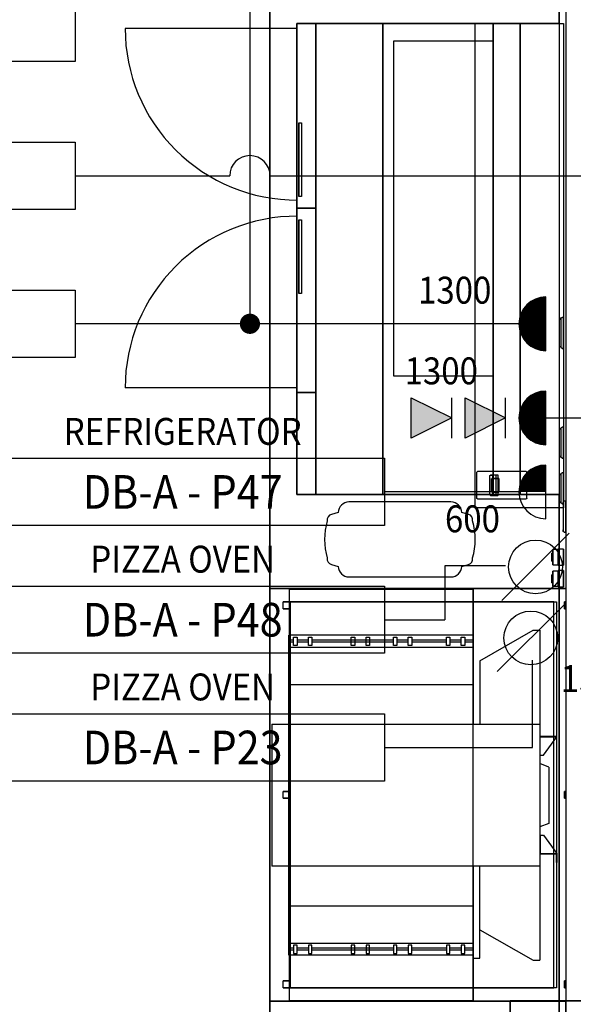
# Model space of a CAD drawing. Extents: x -12918 to 94749, y -46877 to 36667.
# Drawn here: x 12494 to 14552, y 12645 to 16305 of the extents above; entities that cross this region are included whole.
import ezdxf
from ezdxf.enums import TextEntityAlignment as Align

# ---------------------------------------------------------------- set-up
doc = ezdxf.new("R2010")
doc.units = 0
for name, color, linetype in [('COM-OUTLET', 6, 'CONTINUOUS'), ('POW-CIRC', 6, 'CONTINUOUS'), ('POW-OUTLET', 6, 'CONTINUOUS'), ('SYM-035', 2, 'CONTINUOUS'), ('SYM-050', 6, 'CONTINUOUS'), ('SYM-ATT', 2, 'CONTINUOUS'), ('SYM-FILL', 133, 'CONTINUOUS'), ('SYM-TEXT', 7, 'CONTINUOUS'), ('X-2791-F$0$X-ARC-FURN', 11, 'CONTINUOUS'), ('X-XREF', 7, 'CONTINUOUS')]:
    doc.layers.add(name, color=color, linetype=linetype)
doc.styles.add('EDG', font='edg.shx', dxfattribs={"width": 0.9})

# ---------------------------------------------------------------- blocks, each defined once
blk = doc.blocks.new('X-2791-F')
at = {"layer": 'X-2791-F$0$X-ARC-FURN'}
for p, q in [((14524.2, 17426), (14524.2, 12658.3)), ((13424.2, 14191), (13424.2, 16791)), ((13424.2, 16791), (13424.2, 14191)), ((14499.2, 16291), (14499.2, 16791)), ((14499.2, 16791), (14499.2, 14191)), ((14524.2, 16791), (14524.2, 14191)), ((14524.2, 16791), (14524.2, 14191)), ((13595, 16291), (13524.2, 16291)), ((13524.2, 16291), (13524.2, 15605)), ((13524.2, 16291), (14354.2, 16291)), ((13524.2, 14541), (13524.2, 16291)), ((14354.2, 16291), (13595, 16291)), ((13595, 16291), (13595, 14541)), ((13595, 15605), (13595, 16291)), ((14354.2, 16291), (13844.2, 16291)), ((13844.2, 16291), (13844.2, 14541)), ((13844.2, 14541), (13844.2, 16291)), ((13844.2, 16291), (14354.2, 16291)), ((13844.2, 16291), (14254.2, 16291)), ((13844.2, 16291), (13844.2, 14541)), ((14187.2, 14491), (14187.2, 16291)), ((14187.2, 16291), (14516.2, 16291)), ((14254.2, 14541), (14254.2, 16291)), ((14499.2, 16291), (14254.2, 16291)), ((14254.2, 14541), (14254.2, 16291)), ((14254.2, 16291), (14354.2, 16291)), ((14254.2, 16291), (14354.2, 16291)), ((14254.2, 16291), (14254.2, 14541)), ((14354.2, 14541), (14354.2, 16291)), ((14354.2, 16291), (14499.2, 16291)), ((14354.2, 14541), (14354.2, 16291)), ((14354.2, 14541), (14354.2, 16291)), ((14354.2, 16291), (14354.2, 14541)), ((14354.2, 16291), (14354.2, 14541)), ((14499.2, 16291), (14499.2, 14541)), ((14516.2, 16291), (14516.2, 14491)), ((13524.2, 16273), (12886.2, 16273)), ((13884.2, 16226), (13884.2, 14981)), ((14254.2, 16226), (13884.2, 16226)), ((14254.2, 14981), (14254.2, 16226)), ((13532.2, 15922), (13542.2, 15922)), ((13532.2, 15922), (13532.2, 15648)), ((13532.2, 15648), (13532.2, 15922)), ((13542.2, 15922), (13542.2, 15648)), ((13542.2, 15648), (13532.2, 15648)), ((13524.2, 15605), (13595, 15605)), ((13524.2, 15605), (13524.2, 14919)), ((13595, 15605), (13524.2, 15605)), ((13595, 14919), (13595, 15605)), ((13532.2, 15562), (13542.2, 15562)), ((13532.2, 15562), (13532.2, 15288)), ((13532.2, 15288), (13532.2, 15562)), ((13542.2, 15562), (13542.2, 15288)), ((13542.2, 15288), (13532.2, 15288)), ((14506.2, 15194.5), (14508, 15197.8)), ((14506.2, 15193.8), (14506.2, 15194.5)), ((14506.2, 15194.5), (14506.2, 15192.4)), ((14506.2, 15190.1), (14506.2, 15193.8)), ((14506.2, 15192.4), (14506.2, 15190.1)), ((14506.2, 15190.1), (14506.2, 15092)), ((14508, 15197.8), (14510.2, 15198.5)), ((14516.2, 15198.5), (14510.2, 15198.5)), ((14516.2, 15190.1), (14516.2, 15198.5)), ((14516.2, 15198.5), (14516.2, 15190.1)), ((14516.2, 15092), (14516.2, 15190.1)), ((14516.2, 15190.1), (14516.2, 15092)), ((14506.2, 15089.6), (14506.2, 15092)), ((14506.2, 15092), (14506.2, 15088.3)), ((14506.2, 15087.6), (14506.2, 15089.6)), ((14506.2, 15088.3), (14506.2, 15087.6)), ((14506.8, 15085.4), (14506.2, 15087.6)), ((14510.2, 15083.6), (14506.8, 15085.4)), ((14510.2, 15083.6), (14516.2, 15083.6)), ((14516.2, 15083.6), (14516.2, 15092)), ((14516.2, 15092), (14516.2, 15083.6)), ((13884.2, 14981), (14254.2, 14981)), ((13524.2, 14937), (12886.2, 14937)), ((13524.2, 14919), (13595, 14919)), ((13595, 14919), (13524.2, 14919)), ((13524.2, 14919), (13524.2, 14541)), ((13595, 14541), (13595, 14919)), ((14506.2, 14786.7), (14508, 14790.1)), ((14508, 14790.1), (14510.2, 14790.7)), ((14516.2, 14790.7), (14510.2, 14790.7)), ((14516.2, 14782.3), (14516.2, 14790.7)), ((14516.2, 14790.7), (14516.2, 14782.3)), ((14506.2, 14786), (14506.2, 14786.7)), ((14506.2, 14786.7), (14506.2, 14784.7)), ((14506.2, 14782.3), (14506.2, 14786)), ((14506.2, 14784.7), (14506.2, 14782.3)), ((14506.2, 14782.3), (14506.2, 14684.2)), ((14516.2, 14684.2), (14516.2, 14782.3)), ((14516.2, 14782.3), (14516.2, 14684.2)), ((14506.2, 14681.8), (14506.2, 14684.2)), ((14506.2, 14684.2), (14506.2, 14680.5)), ((14506.2, 14679.8), (14506.2, 14681.8)), ((14506.2, 14680.5), (14506.2, 14679.8)), ((14506.8, 14677.6), (14506.2, 14679.8)), ((14510.2, 14675.8), (14506.8, 14677.6)), ((14516.2, 14675.8), (14516.2, 14684.2)), ((14516.2, 14684.2), (14516.2, 14675.8)), ((14510.2, 14675.8), (14516.2, 14675.8)), ((14193.5, 14622.5), (14193.6, 14623.2)), ((14193.5, 14527.1), (14193.5, 14622.5)), ((14193.6, 14623.2), (14193.9, 14623.8)), ((14193.9, 14623.8), (14194.2, 14624.4)), ((14194.2, 14624.4), (14194.7, 14624.9)), ((14194.7, 14624.9), (14195.3, 14625.2)), ((14195.3, 14625.2), (14195.9, 14625.5)), ((14195.9, 14625.5), (14196.6, 14625.5)), ((14202.4, 14625.5), (14196.6, 14625.5)), ((14376.4, 14625.5), (14196.6, 14625.5)), ((14220.2, 14625.5), (14204.7, 14625.5)), ((14222.2, 14625.5), (14220.2, 14625.5)), ((14228.6, 14625.5), (14222.2, 14625.5)), ((14235.8, 14625.5), (14228.6, 14625.5)), ((14242.2, 14539.3), (14242.2, 14610.3)), ((14265.7, 14612.3), (14244, 14612.3)), ((14244, 14612.3), (14249.5, 14612.3)), ((14251.3, 14610.3), (14251.3, 14539.3)), ((14263.8, 14610.3), (14263.8, 14539.3)), ((14271.3, 14612.3), (14265.7, 14612.3)), ((14273.2, 14539.3), (14273.2, 14610.3)), ((14377, 14625.5), (14379.6, 14624.1)), ((14379.4, 14527.1), (14379.4, 14622.5)), ((14379.6, 14624.1), (14380, 14622.5)), ((14380, 14527.1), (14380, 14622.5)), ((14506.2, 14616.7), (14508, 14620.1)), ((14506.2, 14616), (14506.2, 14616.7)), ((14506.2, 14616.7), (14506.2, 14614.7)), ((14506.2, 14612.3), (14506.2, 14616)), ((14506.2, 14614.7), (14506.2, 14612.3)), ((14506.2, 14612.3), (14506.2, 14514.2)), ((14508, 14620.1), (14510.2, 14620.7)), ((14516.2, 14620.7), (14510.2, 14620.7)), ((14516.2, 14612.3), (14516.2, 14620.7)), ((14516.2, 14620.7), (14516.2, 14612.3)), ((14516.2, 14514.2), (14516.2, 14612.3)), ((14516.2, 14612.3), (14516.2, 14514.2)), ((14247.2, 14600.5), (14247.2, 14549.1)), ((14248.1, 14600.5), (14248.1, 14549.1)), ((14250, 14600.5), (14249.1, 14600.5)), ((14249.1, 14600.5), (14275.3, 14600.5)), ((14249.1, 14600.5), (14249.1, 14549.1)), ((14275.5, 14600.5), (14250, 14600.5)), ((14250, 14600.5), (14250, 14549.1)), ((14275.3, 14600.5), (14275.5, 14600.5)), ((14275.3, 14549.1), (14275.3, 14600.5)), ((14275.5, 14600.5), (14275.5, 14549.1)), ((13524.2, 14541), (13595, 14541)), ((14354.2, 14541), (13524.2, 14541)), ((13595, 14541), (14354.2, 14541)), ((13844.2, 14541), (14354.2, 14541)), ((14354.2, 14541), (13844.2, 14541)), ((14254.2, 14541), (13844.2, 14541)), ((14244, 14537.3), (14265.7, 14537.3)), ((14249.5, 14537.3), (14244, 14537.3)), ((14275.3, 14549.1), (14249.1, 14549.1)), ((14249.1, 14549.1), (14250, 14549.1)), ((14250, 14549.1), (14275.5, 14549.1)), ((14254.2, 14541), (14499.2, 14541)), ((14354.2, 14541), (14254.2, 14541)), ((14354.2, 14541), (14254.2, 14541)), ((14265.7, 14537.3), (14271.3, 14537.3)), ((14275.5, 14549.1), (14275.3, 14549.1)), ((14499.2, 14541), (14354.2, 14541)), ((14499.2, 14191), (14499.2, 14541)), ((14097.2, 14512.8), (13718.2, 14512.8)), ((14193.6, 14526.5), (14193.5, 14527.1)), ((14193.9, 14525.8), (14193.6, 14526.5)), ((14194.2, 14525.3), (14193.9, 14525.8)), ((14194.7, 14524.8), (14194.2, 14525.3)), ((14195.3, 14524.4), (14194.7, 14524.8)), ((14195.9, 14524.2), (14195.3, 14524.4)), ((14196.6, 14524.1), (14195.9, 14524.2)), ((14196.6, 14524.1), (14202.4, 14524.1)), ((14196.6, 14524.1), (14376.4, 14524.1)), ((14204.7, 14524.1), (14220.2, 14524.1)), ((14220.2, 14524.1), (14227.8, 14524.1)), ((14227.8, 14524.1), (14228.6, 14524.1)), ((14228.6, 14524.1), (14235.8, 14524.1)), ((14378.7, 14524.6), (14377, 14524.1)), ((14380, 14527.1), (14378.7, 14524.6)), ((14506.2, 14511.8), (14506.2, 14514.2)), ((14506.2, 14514.2), (14506.2, 14510.5)), ((14506.2, 14509.8), (14506.2, 14511.8)), ((14506.2, 14510.5), (14506.2, 14509.8)), ((14506.8, 14507.6), (14506.2, 14509.8)), ((14510.2, 14505.8), (14506.8, 14507.6)), ((14510.2, 14505.8), (14516.2, 14505.8)), ((14514.2, 14511.6), (14516, 14515)), ((14514.2, 14510.9), (14514.2, 14511.6)), ((14514.2, 14511.6), (14514.2, 14509.6)), ((14514.2, 14507.2), (14514.2, 14510.9)), ((14514.2, 14509.6), (14514.2, 14507.2)), ((14514.2, 14507.2), (14514.2, 14409.1)), ((14516, 14515), (14518.2, 14515.6)), ((14516.2, 14505.8), (14516.2, 14514.2)), ((14516.2, 14514.2), (14516.2, 14505.8)), ((14524.2, 14515.6), (14518.2, 14515.6)), ((14524.2, 14507.2), (14524.2, 14515.6)), ((14524.2, 14515.6), (14524.2, 14507.2)), ((14524.2, 14409.1), (14524.2, 14507.2)), ((14524.2, 14507.2), (14524.2, 14409.1)), ((13678.2, 14473.4), (13652.9, 14466.6)), ((14162.5, 14466.6), (14137.2, 14473.4)), ((14516.2, 14491), (14187.2, 14491)), ((14514.2, 14406.7), (14514.2, 14409.1)), ((14514.2, 14409.1), (14514.2, 14405.4)), ((14514.2, 14404.7), (14514.2, 14406.7)), ((14514.2, 14405.4), (14514.2, 14404.7)), ((14514.8, 14402.5), (14514.2, 14404.7)), ((14518.2, 14400.7), (14514.8, 14402.5)), ((14518.2, 14400.7), (14524.2, 14400.7)), ((14524.2, 14400.7), (14524.2, 14409.1)), ((14524.2, 14409.1), (14524.2, 14400.7)), ((14476.2, 14322.4), (14471.9, 14322.4)), ((14471.9, 14322.4), (14471.9, 14292.4)), ((14471.9, 14292.4), (14471.9, 14322.4)), ((14476.2, 14318.3), (14471.9, 14318.3)), ((14471.9, 14316.4), (14471.9, 14300.8)), ((14471.9, 14300.8), (14471.9, 14316.4)), ((14471.9, 14316.4), (14476.2, 14316.4)), ((14471.9, 14298.6), (14471.9, 14313.6)), ((14471.9, 14313.6), (14471.9, 14298.6)), ((14476.2, 14313.6), (14471.9, 14313.6)), ((14496.2, 14335.4), (14476.2, 14335.4)), ((14476.2, 14332.4), (14476.2, 14335.4)), ((14476.2, 14335.4), (14476.2, 14332.4)), ((14476.2, 14332.4), (14476.2, 14282.4)), ((14476.2, 14282.4), (14476.2, 14332.4)), ((14476.2, 14322.4), (14476.2, 14292.4)), ((14476.2, 14292.4), (14476.2, 14322.4)), ((14476.2, 14316.4), (14476.2, 14300.8)), ((14476.2, 14300.8), (14476.2, 14316.4)), ((14476.2, 14298.6), (14476.2, 14313.6)), ((14476.2, 14313.6), (14476.2, 14298.6)), ((14516.2, 14337.4), (14496.2, 14337.4)), ((14496.2, 14332.4), (14496.2, 14337.4)), ((14496.2, 14337.4), (14496.2, 14332.4)), ((14496.2, 14332.4), (14496.2, 14335.4)), ((14496.2, 14335.4), (14496.2, 14332.4)), ((14496.2, 14332.4), (14496.2, 14282.4)), ((14496.2, 14282.4), (14496.2, 14332.4)), ((14496.2, 14282.4), (14496.2, 14332.4)), ((14496.2, 14332.4), (14496.2, 14282.4)), ((14516.2, 14332.4), (14516.2, 14337.4)), ((14516.2, 14337.4), (14516.2, 14332.4)), ((14516.2, 14282.4), (14516.2, 14332.4)), ((14516.2, 14332.4), (14516.2, 14282.4)), ((13652.9, 14279.9), (13678.2, 14273.2)), ((14137.2, 14273.2), (14162.5, 14279.9)), ((14476.2, 14300.8), (14471.9, 14300.8)), ((14471.9, 14298.6), (14476.2, 14298.6)), ((14471.9, 14297), (14476.2, 14297)), ((14471.9, 14292.4), (14476.2, 14292.4)), ((14476.2, 14282.4), (14476.2, 14279.4)), ((14476.2, 14279.4), (14476.2, 14282.4)), ((14476.2, 14279.4), (14496.2, 14279.4)), ((14496.2, 14282.4), (14496.2, 14279.4)), ((14496.2, 14279.4), (14496.2, 14282.4)), ((14496.2, 14282.4), (14496.2, 14277.4)), ((14496.2, 14277.4), (14496.2, 14282.4)), ((14496.2, 14277.4), (14516.2, 14277.4)), ((14516.2, 14282.4), (14516.2, 14277.4)), ((14516.2, 14277.4), (14516.2, 14282.4)), ((14476.2, 14242.4), (14471.9, 14242.4)), ((14471.9, 14242.4), (14471.9, 14212.4)), ((14471.9, 14212.4), (14471.9, 14242.4)), ((14476.2, 14238.3), (14471.9, 14238.3)), ((14496.2, 14255.4), (14476.2, 14255.4)), ((14476.2, 14252.4), (14476.2, 14255.4)), ((14476.2, 14255.4), (14476.2, 14252.4)), ((14476.2, 14252.4), (14476.2, 14202.4)), ((14476.2, 14202.4), (14476.2, 14252.4)), ((14476.2, 14242.4), (14476.2, 14212.4)), ((14476.2, 14212.4), (14476.2, 14242.4)), ((14516.2, 14257.4), (14496.2, 14257.4)), ((14496.2, 14252.4), (14496.2, 14257.4)), ((14496.2, 14257.4), (14496.2, 14252.4)), ((14496.2, 14252.4), (14496.2, 14255.4)), ((14496.2, 14255.4), (14496.2, 14252.4)), ((14496.2, 14252.4), (14496.2, 14202.4)), ((14496.2, 14202.4), (14496.2, 14252.4)), ((14496.2, 14202.4), (14496.2, 14252.4)), ((14496.2, 14252.4), (14496.2, 14202.4)), ((14516.2, 14252.4), (14516.2, 14257.4)), ((14516.2, 14257.4), (14516.2, 14252.4)), ((14516.2, 14202.4), (14516.2, 14252.4)), ((14516.2, 14252.4), (14516.2, 14202.4)), ((13718.2, 14233.8), (14097.2, 14233.8)), ((14471.9, 14236.4), (14471.9, 14220.8)), ((14471.9, 14220.8), (14471.9, 14236.4)), ((14471.9, 14236.4), (14476.2, 14236.4)), ((14471.9, 14218.6), (14471.9, 14233.6)), ((14471.9, 14233.6), (14471.9, 14218.6)), ((14476.2, 14233.6), (14471.9, 14233.6)), ((14476.2, 14220.8), (14471.9, 14220.8)), ((14471.9, 14218.6), (14476.2, 14218.6)), ((14471.9, 14217), (14476.2, 14217)), ((14471.9, 14212.4), (14476.2, 14212.4)), ((14476.2, 14236.4), (14476.2, 14220.8)), ((14476.2, 14220.8), (14476.2, 14236.4)), ((14476.2, 14218.6), (14476.2, 14233.6)), ((14476.2, 14233.6), (14476.2, 14218.6)), ((14476.2, 14202.4), (14476.2, 14199.4)), ((14476.2, 14199.4), (14476.2, 14202.4)), ((14496.2, 14202.4), (14496.2, 14199.4)), ((14496.2, 14199.4), (14496.2, 14202.4)), ((14496.2, 14202.4), (14496.2, 14197.4)), ((14496.2, 14197.4), (14496.2, 14202.4)), ((14516.2, 14202.4), (14516.2, 14197.4)), ((14516.2, 14197.4), (14516.2, 14202.4)), ((14524.2, 14191), (13424.2, 14191)), ((13424.2, 14191), (14499.2, 14191)), ((13424.2, 14191), (14524.2, 14191)), ((13424.2, 12657), (13424.2, 14191)), ((13424.2, 14191), (13424.2, 12657)), ((14499.2, 14191), (13424.2, 14191)), ((13495.8, 14188.3), (14179.8, 14188.3)), ((13495.8, 14188.3), (13495.8, 12656.7)), ((13495.8, 14188.3), (14179.8, 14188.3)), ((13495.8, 14188.3), (13495.8, 12656.7)), ((14179.8, 14186.7), (13495.8, 14186.7)), ((13495.8, 14186.7), (13495.8, 12656.7)), ((14180, 14186.7), (13495.8, 14186.7)), ((14179.8, 14186.7), (13495.8, 14186.7)), ((13495.8, 14186.7), (13495.8, 12656.7)), ((14180, 14186.7), (13495.8, 14186.7)), ((14179.8, 14188.3), (14179.8, 13686.1)), ((14179.8, 14188.3), (14179.8, 13686.1)), ((14179.8, 12656.7), (14179.8, 14186.7)), ((14179.8, 12656.7), (14179.8, 14186.7)), ((14476.2, 14199.4), (14496.2, 14199.4)), ((14496.2, 14197.4), (14516.2, 14197.4)), ((14524.2, 14191), (14499.2, 14191)), ((14499.2, 12657), (14499.2, 14191)), ((14499.2, 14191), (14524.2, 14191)), ((14499.2, 14191), (14499.2, 12657)), ((14524.2, 14191), (14524.2, 12657)), ((14524.2, 14191), (14524.2, 12657)), ((13474.2, 14116), (13474.2, 14141)), ((13474.2, 14141), (13499.2, 14141)), ((13499.2, 14141), (13474.2, 14141)), ((13474.2, 14116), (13474.2, 14141)), ((13499.2, 14141), (13499.2, 14116)), ((13499.2, 14141), (13499.2, 14116)), ((13499.2, 14141), (13499.2, 12707)), ((14479.2, 14141), (13499.2, 14141)), ((13499.2, 12707), (13499.2, 14141)), ((13499.2, 14141), (14489.2, 14141)), ((14479.2, 12707), (14479.2, 14141)), ((14479.2, 14141), (14489.2, 14141)), ((14479.2, 12707), (14479.2, 14141)), ((14489.2, 14141), (14489.2, 12707)), ((14489.2, 14141), (14489.2, 12707)), ((14524.2, 14141), (14519.2, 14141)), ((14519.2, 14141), (14524.2, 14141)), ((14519.2, 14116), (14519.2, 14141)), ((14519.2, 14116), (14519.2, 14141)), ((14524.2, 14141), (14524.2, 14116)), ((14524.2, 14116), (14524.2, 14141)), ((13499.2, 14116), (13474.2, 14116)), ((13474.2, 14116), (13499.2, 14116)), ((14524.2, 14116), (14519.2, 14116)), ((14519.2, 14116), (14524.2, 14116)), ((14205.2, 13922.5), (14402.6, 14035.9)), ((14205.2, 13922.5), (14402.6, 14035.9)), ((14402.6, 14035.9), (14427.7, 14035.9)), ((14402.6, 14035.9), (14427.7, 14035.9)), ((14427.7, 14035.9), (14427.7, 12809.1)), ((14427.7, 14035.9), (14427.7, 12809.1)), ((14181.3, 14017), (13494.2, 14017)), ((13494.2, 12828), (13494.2, 14017)), ((14181.3, 14017), (13494.2, 14017)), ((13494.2, 12828), (13494.2, 14017)), ((13512.6, 13998.8), (13495.8, 13998.8)), ((13512.6, 13998.8), (13495.8, 13998.8)), ((13512.6, 13991.1), (13495.8, 13991.1)), ((13512.6, 13991.1), (13495.8, 13991.1)), ((13512.6, 13979.5), (13512.6, 14010.3)), ((13512.6, 14010.3), (13525.3, 14010.3)), ((13512.6, 13979.5), (13512.6, 14010.3)), ((13512.6, 14010.3), (13525.3, 14010.3)), ((13525.3, 14010.3), (13525.3, 13979.5)), ((13525.3, 14010.3), (13525.3, 13979.5)), ((13568, 13998.8), (13525.3, 13998.8)), ((13568, 13998.8), (13525.3, 13998.8)), ((13568, 13991.1), (13525.3, 13991.1)), ((13568, 13991.1), (13525.3, 13991.1)), ((13568, 13979.5), (13568, 14010.3)), ((13568, 14010.3), (13580.7, 14010.3)), ((13568, 13979.5), (13568, 14010.3)), ((13568, 14010.3), (13580.7, 14010.3)), ((13580.7, 14010.3), (13580.7, 13979.5)), ((13580.7, 14010.3), (13580.7, 13979.5)), ((13883.4, 13998.8), (13580.7, 13998.8)), ((13883.4, 13998.8), (13580.7, 13998.8)), ((13883.4, 13991.1), (13580.7, 13991.1)), ((13883.4, 13991.1), (13580.7, 13991.1)), ((13726.9, 13979.5), (13726.9, 14010.3)), ((13726.9, 14010.3), (13739.6, 14010.3)), ((13726.9, 13979.5), (13726.9, 14010.3)), ((13726.9, 14010.3), (13739.6, 14010.3)), ((13739.6, 14010.3), (13739.6, 13979.5)), ((13739.6, 14010.3), (13739.6, 13979.5)), ((13782.3, 13979.5), (13782.3, 14010.3)), ((13782.3, 14010.3), (13795, 14010.3)), ((13782.3, 13979.5), (13782.3, 14010.3)), ((13782.3, 14010.3), (13795, 14010.3)), ((13795, 14010.3), (13795, 13979.5)), ((13795, 14010.3), (13795, 13979.5)), ((13883.4, 13979.5), (13883.4, 14010.3)), ((13883.4, 14010.3), (13896.1, 14010.3)), ((13883.4, 13979.5), (13883.4, 14010.3)), ((13883.4, 14010.3), (13896.1, 14010.3)), ((13896.1, 14010.3), (13896.1, 13979.5)), ((13896.1, 14010.3), (13896.1, 13979.5)), ((13938.7, 13998.8), (13896.1, 13998.8)), ((13938.7, 13998.8), (13896.1, 13998.8)), ((13938.7, 13991.1), (13896.1, 13991.1)), ((13938.7, 13991.1), (13896.1, 13991.1)), ((13938.7, 13979.5), (13938.7, 14010.3)), ((13938.7, 14010.3), (13951.4, 14010.3)), ((13938.7, 13979.5), (13938.7, 14010.3)), ((13938.7, 14010.3), (13951.4, 14010.3)), ((13951.4, 14010.3), (13951.4, 13979.5)), ((13951.4, 14010.3), (13951.4, 13979.5)), ((14080.2, 13998.8), (13951.4, 13998.8)), ((14080.2, 13998.8), (13951.4, 13998.8)), ((14080.2, 13991.1), (13951.4, 13991.1)), ((14080.2, 13991.1), (13951.4, 13991.1)), ((14080.2, 13979.5), (14080.2, 14010.3)), ((14080.2, 14010.3), (14092.9, 14010.3)), ((14080.2, 13979.5), (14080.2, 14010.3)), ((14080.2, 14010.3), (14092.9, 14010.3)), ((14092.9, 14010.3), (14092.9, 13979.5)), ((14092.9, 14010.3), (14092.9, 13979.5)), ((14135.6, 13998.8), (14092.9, 13998.8)), ((14135.6, 13998.8), (14092.9, 13998.8)), ((14135.6, 13991.1), (14092.9, 13991.1)), ((14135.6, 13991.1), (14092.9, 13991.1)), ((14135.6, 13979.5), (14135.6, 14010.3)), ((14135.6, 14010.3), (14148.3, 14010.3)), ((14135.6, 13979.5), (14135.6, 14010.3)), ((14135.6, 14010.3), (14148.3, 14010.3)), ((14148.3, 14010.3), (14148.3, 13979.5)), ((14148.3, 14010.3), (14148.3, 13979.5)), ((14179.8, 13998.8), (14148.3, 13998.8)), ((14179.8, 13998.8), (14148.3, 13998.8)), ((14179.8, 13991.1), (14148.3, 13991.1)), ((14179.8, 13991.1), (14148.3, 13991.1)), ((14181.3, 13686.1), (14181.3, 14017)), ((14181.3, 13686.1), (14181.3, 14017)), ((13495.8, 13972.5), (14179.8, 13972.5)), ((13495.8, 13972.5), (14179.8, 13972.5)), ((13525.3, 13979.5), (13512.6, 13979.5)), ((13525.3, 13979.5), (13512.6, 13979.5)), ((13580.7, 13979.5), (13568, 13979.5)), ((13580.7, 13979.5), (13568, 13979.5)), ((13739.6, 13979.5), (13726.9, 13979.5)), ((13739.6, 13979.5), (13726.9, 13979.5)), ((13795, 13979.5), (13782.3, 13979.5)), ((13795, 13979.5), (13782.3, 13979.5)), ((13896.1, 13979.5), (13883.4, 13979.5)), ((13896.1, 13979.5), (13883.4, 13979.5)), ((13951.4, 13979.5), (13938.7, 13979.5)), ((13951.4, 13979.5), (13938.7, 13979.5)), ((14092.9, 13979.5), (14080.2, 13979.5)), ((14092.9, 13979.5), (14080.2, 13979.5)), ((14148.3, 13979.5), (14135.6, 13979.5)), ((14148.3, 13979.5), (14135.6, 13979.5)), ((14205.2, 13922.5), (14205.2, 13686.1)), ((14205.2, 13922.5), (14205.2, 13686.1)), ((14180, 13833.3), (13494.2, 13833.3)), ((14180, 13833.3), (13494.2, 13833.3)), ((13432, 13686.1), (13432, 13158.8)), ((13432, 13686.1), (14427.7, 13686.1)), ((13432, 13686.1), (13432, 13158.8)), ((13432, 13686.1), (14427.7, 13686.1)), ((14489.6, 13672.9), (14489.6, 13641.1)), ((14491.2, 13672.9), (14489.6, 13672.9)), ((14489.6, 13672.9), (14489.6, 13641.1)), ((14491.2, 13672.9), (14489.6, 13672.9)), ((14491.2, 13639.5), (14491.2, 13672.9)), ((14491.2, 13639.5), (14491.2, 13672.9)), ((14489.6, 13641.1), (14427.7, 13641.1)), ((14489.6, 13641.1), (14427.7, 13641.1)), ((14429.2, 13639.5), (14491.2, 13639.5)), ((14429.2, 13571), (14429.2, 13639.5)), ((14429.2, 13639.5), (14491.2, 13639.5)), ((14429.2, 13571), (14429.2, 13639.5)), ((14441.9, 13571), (14491.2, 13639.5)), ((14441.9, 13571), (14491.2, 13639.5)), ((14427.7, 13571), (14441.9, 13571)), ((14427.7, 13571), (14441.9, 13571)), ((14461.4, 13527.3), (14427.7, 13540)), ((14461.4, 13527.3), (14427.7, 13540)), ((14461.4, 13527.3), (14461.4, 13317.7)), ((14461.4, 13527.3), (14461.4, 13317.7)), ((13474.2, 13411.5), (13474.2, 13436.5)), ((13474.2, 13436.5), (13499.2, 13436.5)), ((13499.2, 13436.5), (13474.2, 13436.5)), ((13474.2, 13411.5), (13474.2, 13436.5)), ((13499.2, 13436.5), (13499.2, 13411.5)), ((13499.2, 13436.5), (13499.2, 13411.5)), ((14524.2, 13436.5), (14519.2, 13436.5)), ((14519.2, 13436.5), (14524.2, 13436.5)), ((14519.2, 13411.5), (14519.2, 13436.5)), ((14519.2, 13411.5), (14519.2, 13436.5)), ((14524.2, 13436.5), (14524.2, 13411.5)), ((14524.2, 13411.5), (14524.2, 13436.5)), ((13499.2, 13411.5), (13474.2, 13411.5)), ((13474.2, 13411.5), (13499.2, 13411.5)), ((14524.2, 13411.5), (14519.2, 13411.5)), ((14519.2, 13411.5), (14524.2, 13411.5)), ((14461.4, 13317.7), (14427.7, 13305)), ((14461.4, 13317.7), (14427.7, 13305)), ((14427.7, 13273.9), (14441.9, 13273.9)), ((14427.7, 13273.9), (14441.9, 13273.9)), ((14429.2, 13273.9), (14429.2, 13205.4)), ((14429.2, 13273.9), (14429.2, 13205.4)), ((14441.9, 13273.9), (14491.2, 13205.4)), ((14441.9, 13273.9), (14491.2, 13205.4)), ((14489.6, 13203.8), (14427.7, 13203.8)), ((14489.6, 13203.8), (14427.7, 13203.8)), ((14429.2, 13205.4), (14491.2, 13205.4)), ((14429.2, 13205.4), (14491.2, 13205.4)), ((14489.6, 13172.1), (14489.6, 13203.8)), ((14489.6, 13172.1), (14489.6, 13203.8)), ((14491.2, 13205.4), (14491.2, 13172.1)), ((14491.2, 13205.4), (14491.2, 13172.1)), ((14427.7, 13158.8), (13432, 13158.8)), ((14427.7, 13158.8), (13432, 13158.8)), ((14179.8, 13158.8), (14179.8, 12656.7)), ((14179.8, 13158.8), (14179.8, 12656.7)), ((14181.3, 12816.7), (14181.3, 13158.8)), ((14181.3, 12816.7), (14181.3, 13158.8)), ((14205.2, 12922.5), (14205.2, 13158.8)), ((14205.2, 12922.5), (14205.2, 13158.8)), ((14491.2, 13172.1), (14489.6, 13172.1)), ((14491.2, 13172.1), (14489.6, 13172.1)), ((13494.2, 13011.6), (14180, 13011.6)), ((13494.2, 13011.6), (14180, 13011.6)), ((14205.2, 12922.5), (14402.6, 12809.1)), ((14205.2, 12816.7), (14205.2, 12922.5)), ((14205.2, 12922.5), (14402.6, 12809.1)), ((14205.2, 12816.7), (14205.2, 12922.5)), ((13495.8, 12872.4), (14179.8, 12872.4)), ((13495.8, 12872.4), (14179.8, 12872.4)), ((13512.6, 12853.8), (13495.8, 12853.8)), ((13512.6, 12853.8), (13495.8, 12853.8)), ((13525.3, 12865.4), (13512.6, 12865.4)), ((13512.6, 12865.4), (13512.6, 12834.6)), ((13525.3, 12865.4), (13512.6, 12865.4)), ((13512.6, 12865.4), (13512.6, 12834.6)), ((13525.3, 12834.6), (13525.3, 12865.4)), ((13525.3, 12834.6), (13525.3, 12865.4)), ((13568, 12853.8), (13525.3, 12853.8)), ((13568, 12853.8), (13525.3, 12853.8)), ((13580.7, 12865.4), (13568, 12865.4)), ((13568, 12865.4), (13568, 12834.6)), ((13580.7, 12865.4), (13568, 12865.4)), ((13568, 12865.4), (13568, 12834.6)), ((13580.7, 12834.6), (13580.7, 12865.4)), ((13580.7, 12834.6), (13580.7, 12865.4)), ((13883.4, 12853.8), (13580.7, 12853.8)), ((13883.4, 12853.8), (13580.7, 12853.8)), ((13739.6, 12865.4), (13726.9, 12865.4)), ((13726.9, 12865.4), (13726.9, 12834.6)), ((13739.6, 12865.4), (13726.9, 12865.4)), ((13726.9, 12865.4), (13726.9, 12834.6)), ((13739.6, 12834.6), (13739.6, 12865.4)), ((13739.6, 12834.6), (13739.6, 12865.4)), ((13795, 12865.4), (13782.3, 12865.4)), ((13782.3, 12865.4), (13782.3, 12834.6)), ((13795, 12865.4), (13782.3, 12865.4)), ((13782.3, 12865.4), (13782.3, 12834.6)), ((13795, 12834.6), (13795, 12865.4)), ((13795, 12834.6), (13795, 12865.4)), ((13896.1, 12865.4), (13883.4, 12865.4)), ((13883.4, 12865.4), (13883.4, 12834.6)), ((13896.1, 12865.4), (13883.4, 12865.4)), ((13883.4, 12865.4), (13883.4, 12834.6)), ((13896.1, 12834.6), (13896.1, 12865.4)), ((13896.1, 12834.6), (13896.1, 12865.4)), ((13938.7, 12853.8), (13896.1, 12853.8)), ((13938.7, 12853.8), (13896.1, 12853.8)), ((13951.4, 12865.4), (13938.7, 12865.4)), ((13938.7, 12865.4), (13938.7, 12834.6)), ((13951.4, 12865.4), (13938.7, 12865.4)), ((13938.7, 12865.4), (13938.7, 12834.6)), ((13951.4, 12834.6), (13951.4, 12865.4)), ((13951.4, 12834.6), (13951.4, 12865.4)), ((14080.2, 12853.8), (13951.4, 12853.8)), ((14080.2, 12853.8), (13951.4, 12853.8)), ((14092.9, 12865.4), (14080.2, 12865.4)), ((14080.2, 12865.4), (14080.2, 12834.6)), ((14092.9, 12865.4), (14080.2, 12865.4)), ((14080.2, 12865.4), (14080.2, 12834.6)), ((14092.9, 12834.6), (14092.9, 12865.4)), ((14092.9, 12834.6), (14092.9, 12865.4)), ((14135.6, 12853.8), (14092.9, 12853.8)), ((14135.6, 12853.8), (14092.9, 12853.8)), ((14148.3, 12865.4), (14135.6, 12865.4)), ((14135.6, 12865.4), (14135.6, 12834.6)), ((14148.3, 12865.4), (14135.6, 12865.4)), ((14135.6, 12865.4), (14135.6, 12834.6)), ((14148.3, 12834.6), (14148.3, 12865.4)), ((14148.3, 12834.6), (14148.3, 12865.4)), ((14179.8, 12853.8), (14148.3, 12853.8)), ((14179.8, 12853.8), (14148.3, 12853.8)), ((14181.3, 12828), (13494.2, 12828)), ((14181.3, 12828), (13494.2, 12828)), ((13512.6, 12846.2), (13495.8, 12846.2)), ((13512.6, 12846.2), (13495.8, 12846.2)), ((13512.6, 12834.6), (13525.3, 12834.6)), ((13512.6, 12834.6), (13525.3, 12834.6)), ((13568, 12846.2), (13525.3, 12846.2)), ((13568, 12846.2), (13525.3, 12846.2)), ((13568, 12834.6), (13580.7, 12834.6)), ((13568, 12834.6), (13580.7, 12834.6)), ((13883.4, 12846.2), (13580.7, 12846.2)), ((13883.4, 12846.2), (13580.7, 12846.2)), ((13726.9, 12834.6), (13739.6, 12834.6)), ((13726.9, 12834.6), (13739.6, 12834.6)), ((13782.3, 12834.6), (13795, 12834.6)), ((13782.3, 12834.6), (13795, 12834.6)), ((13883.4, 12834.6), (13896.1, 12834.6)), ((13883.4, 12834.6), (13896.1, 12834.6)), ((13938.7, 12846.2), (13896.1, 12846.2)), ((13938.7, 12846.2), (13896.1, 12846.2)), ((13938.7, 12834.6), (13951.4, 12834.6)), ((13938.7, 12834.6), (13951.4, 12834.6)), ((14080.2, 12846.2), (13951.4, 12846.2)), ((14080.2, 12846.2), (13951.4, 12846.2)), ((14080.2, 12834.6), (14092.9, 12834.6)), ((14080.2, 12834.6), (14092.9, 12834.6)), ((14135.6, 12846.2), (14092.9, 12846.2)), ((14135.6, 12846.2), (14092.9, 12846.2)), ((14135.6, 12834.6), (14148.3, 12834.6)), ((14135.6, 12834.6), (14148.3, 12834.6)), ((14179.8, 12846.2), (14148.3, 12846.2)), ((14179.8, 12846.2), (14148.3, 12846.2)), ((14181.3, 12816.7), (14205.2, 12816.7)), ((14181.3, 12816.7), (14205.2, 12816.7)), ((14402.6, 12809.1), (14427.7, 12809.1)), ((14402.6, 12809.1), (14427.7, 12809.1)), ((13474.2, 12707), (13474.2, 12732)), ((13474.2, 12732), (13499.2, 12732)), ((13499.2, 12732), (13474.2, 12732)), ((13474.2, 12707), (13474.2, 12732)), ((13499.2, 12707), (13474.2, 12707)), ((13474.2, 12707), (13499.2, 12707)), ((13499.2, 12732), (13499.2, 12707)), ((13499.2, 12732), (13499.2, 12707)), ((13499.2, 12707), (14479.2, 12707)), ((14489.2, 12707), (13499.2, 12707)), ((14489.2, 12707), (14479.2, 12707)), ((14524.2, 12732), (14519.2, 12732)), ((14519.2, 12732), (14524.2, 12732)), ((14519.2, 12707), (14519.2, 12732)), ((14519.2, 12707), (14519.2, 12732)), ((14524.2, 12707), (14519.2, 12707)), ((14519.2, 12707), (14524.2, 12707)), ((14524.2, 12732), (14524.2, 12707)), ((14524.2, 12707), (14524.2, 12732)), ((13424.2, 12657), (14524.2, 12657)), ((13424.2, 10132), (13424.2, 12657)), ((14499.2, 12657), (13424.2, 12657)), ((13424.2, 12657), (13424.2, 10157)), ((14524.2, 12657), (13424.2, 12657)), ((13424.2, 12657), (14499.2, 12657)), ((14180, 12658.3), (13495.8, 12658.3)), ((14180, 12658.3), (13495.8, 12658.3)), ((13495.8, 12656.7), (14179.8, 12656.7)), ((13495.8, 12656.7), (14179.8, 12656.7)), ((13495.8, 12656.7), (14179.8, 12656.7)), ((13495.8, 12656.7), (14179.8, 12656.7)), ((14917.2, 12658.3), (14317.2, 12658.3)), ((14317.2, 12658.3), (14317.2, 12058.3)), ((14317.2, 12058.3), (14317.2, 12658.3)), ((14317.2, 12658.3), (14917.2, 12658.3)), ((14499.2, 11882), (14499.2, 12657)), ((14499.2, 12657), (14524.2, 12657)), ((14499.2, 12657), (14499.2, 10157)), ((14524.2, 12657), (14499.2, 12657)), ((14524.2, 12058.3), (14524.2, 12658.3)), ((14524.2, 12658.3), (14644.2, 12658.3)), ((14524.2, 12657), (14524.2, 10132)), ((14524.2, 12657), (14524.2, 10132))]:
    blk.add_line(p, q, dxfattribs=at)
for centre, radius, start, end in [((13524.2, 16273), 638, 180, 270.2694), ((13524.2, 14937), 638, 89.7306, 180), ((13718.2, 14472.8), 40, 90, 179.1334), ((14097.2, 14472.8), 40, 0.8666, 90), ((13658.3, 14446.3), 21, 105, 191.9936), ((14157, 14446.3), 21, 348.0064, 75), ((13871.8, 14373.3), 244, 163.6498, 196.3502), ((13943.5, 14373.3), 244, 343.6498, 16.3502), ((13658.3, 14300.2), 21, 168.0064, 255), ((14157, 14300.2), 21, 285, 11.9936), ((13718.2, 14273.8), 40, 180.8666, 270), ((14097.2, 14273.8), 40, 270, 359.1334)]:
    blk.add_arc(centre, radius, start, end, dxfattribs=at)
for centre, start_param, end_param in [((14265.7, 14610.3), 3.141593, 4.712389), ((14271.3, 14610.3), 1.570796, 3.141593), ((14265.7, 14539.3), 4.712389, 6.283185), ((14271.3, 14539.3), 0, 1.570796)]:
    blk.add_ellipse(centre, major_axis=(0, -2), ratio=0.93358, start_param=start_param, end_param=end_param, dxfattribs=at)
for points in [[(14242.2, 14610.3), (14242.2, 14610.6), (14242.3, 14611.1), (14242.6, 14611.6), (14243, 14612), (14243.4, 14612.3), (14243.8, 14612.3), (14244, 14612.3)], [(14249.5, 14612.3), (14249.8, 14612.3), (14250.2, 14612.2), (14250.6, 14611.9), (14251, 14611.5), (14251.3, 14611), (14251.3, 14610.6), (14251.3, 14610.3)], [(14376.4, 14625.5), (14376.8, 14625.5), (14377.5, 14625.4), (14378.3, 14624.9), (14378.8, 14624.3), (14379.3, 14623.5), (14379.4, 14622.9), (14379.4, 14622.5)], [(14244, 14537.3), (14243.8, 14537.3), (14243.4, 14537.4), (14242.9, 14537.8), (14242.6, 14538.1), (14242.3, 14538.7), (14242.2, 14539.1), (14242.2, 14539.3)], [(14251.3, 14539.3), (14251.3, 14539), (14251.2, 14538.6), (14250.9, 14538.1), (14250.6, 14537.7), (14250.1, 14537.4), (14249.7, 14537.3), (14249.5, 14537.3)], [(14379.4, 14527.1), (14379.4, 14526.7), (14379.2, 14526), (14378.8, 14525.2), (14378.2, 14524.7), (14377.4, 14524.3), (14376.7, 14524.1), (14376.4, 14524.1)]]:
    blk.add_open_spline(points, degree=3, knots=[0, 0, 0, 0, 0.285714, 0.428571, 0.571429, 0.785714, 1, 1, 1, 1], dxfattribs=at)
blk = doc.blocks.new('GPO-DBL')
at = {"layer": 'SYM-050', "color": 0, "linetype": 'ByBlock'}
blk.add_lwpolyline([(-200, 0), (200, 0, 1)], format="xyb", close=True, dxfattribs=at)
at = {"layer": 'SYM-FILL', "color": 133, "linetype": 'ByBlock', "const_width": 200}
blk.add_lwpolyline([(100, 0, 1), (-100, 0, 1)], format="xyb", dxfattribs=at)
at = {"layer": 'SYM-ATT', "linetype": 'ByBlock', "style": 'EDG', "width": 0.9}
for tag, p in [('EQUIP', (200, 1100)), ('TYPE', (200, 800)), ('MOUNT', (200, 500)), ('RATING', (200, 200))]:
    blk.add_attdef(tag, p, '', height=200, dxfattribs=at)
at = {"layer": 'SYM-ATT', "color": 255, "linetype": 'ByBlock', "style": 'EDG', "width": 0.9}
for tag, flags in [('CHAN', 3), ('NAME', 3), ('ID', 9)]:
    blk.add_attdef(tag, (0, 0), '', height=200, dxfattribs=dict(at, flags=flags))
at = {"layer": 'SYM-TEXT', "color": 255, "linetype": 'ByBlock', "style": 'EDG', "width": 0.9, "flags": 3}
blk.add_attdef('TEXT', (0, 0), '', height=200, dxfattribs=at)
blk = doc.blocks.new('REF-CIRC')
at = {"layer": 'SYM-050', "color": 0, "linetype": 'ByBlock'}
blk.add_lwpolyline([(-1500, 250), (1500, 250), (1500, -250), (-1500, -250)], close=True, dxfattribs=at)
at = {"layer": 'SYM-ATT', "linetype": 'ByBlock', "style": 'EDG', "width": 0.9}
for tag, height, p in [('EQUIP', 200, (0, 450)), ('CHAN', 250, (0, 0))]:
    blk.add_attdef(tag, text='', height=height, dxfattribs=at).set_placement(p, align=Align.MIDDLE_CENTER)
at = {"layer": 'SYM-ATT', "color": 255, "linetype": 'ByBlock', "style": 'EDG', "width": 0.9}
for tag, flags in [('TYPE', 3), ('RATING', 3), ('MOUNT', 3), ('NAME', 3), ('ID', 9)]:
    blk.add_attdef(tag, (0, 0), '', height=200, dxfattribs=dict(at, flags=flags))
at = {"layer": 'SYM-TEXT', "color": 255, "linetype": 'ByBlock', "style": 'EDG', "width": 0.9, "flags": 3}
blk.add_attdef('TEXT', (0, 0), '', height=200, dxfattribs=at)
blk = doc.blocks.new('GPO-SING')
at = {"layer": 'SYM-050', "color": 0, "linetype": 'ByBlock'}
blk.add_lwpolyline([(-200, 0), (200, 0, 1)], format="xyb", close=True, dxfattribs=at)
at = {"layer": 'SYM-FILL', "color": 133, "linetype": 'ByBlock', "const_width": 200}
blk.add_lwpolyline([(100, 0, 0.414214), (0, 100, 0.414214)], format="xyb", dxfattribs=at)
at = {"layer": 'SYM-ATT', "linetype": 'ByBlock', "style": 'EDG', "width": 0.9}
for tag, p in [('EQUIP', (200, 1100)), ('TYPE', (200, 800)), ('MOUNT', (200, 500)), ('RATING', (200, 200))]:
    blk.add_attdef(tag, p, '', height=200, dxfattribs=at)
at = {"layer": 'SYM-ATT', "color": 255, "linetype": 'ByBlock', "style": 'EDG', "width": 0.9}
for tag, flags in [('CHAN', 3), ('NAME', 3), ('ID', 9)]:
    blk.add_attdef(tag, (0, 0), '', height=200, dxfattribs=dict(at, flags=flags))
at = {"layer": 'SYM-TEXT', "color": 255, "linetype": 'ByBlock', "style": 'EDG', "width": 0.9, "flags": 3}
blk.add_attdef('TEXT', (0, 0), '', height=200, dxfattribs=at)
blk = doc.blocks.new('OUT-RJ45')
at = {"layer": 'SYM-050', "color": 0, "linetype": 'ByBlock'}
for points in [[(0, 0), (-150, 300), (150, 300), (0, 0)], [(-150, 0), (150, 0)]]:
    blk.add_lwpolyline(points, dxfattribs=at)
at = {"layer": 'SYM-FILL', "linetype": 'ByBlock'}
blk.add_solid([(0, 0), (-150, 300), (150, 300)], dxfattribs=at)
at = {"layer": 'SYM-ATT', "linetype": 'ByBlock', "style": 'EDG', "width": 0.9}
for tag, p in [('CHAN', (-150, 1000)), ('TYPE', (-150, 700)), ('MOUNT', (-150, 400))]:
    blk.add_attdef(tag, p, '', height=200, dxfattribs=at)
at = {"layer": 'SYM-ATT', "color": 255, "linetype": 'ByBlock', "style": 'EDG', "width": 0.9}
for tag, flags in [('EQUIP', 3), ('RATING', 3), ('NAME', 3), ('ID', 9)]:
    blk.add_attdef(tag, (0, 0), '', height=200, dxfattribs=dict(at, flags=flags))
at = {"layer": 'SYM-TEXT', "color": 255, "linetype": 'ByBlock', "style": 'EDG', "width": 0.9, "flags": 3}
blk.add_attdef('TEXT', (0, 0), '', height=200, dxfattribs=at)
blk = doc.blocks.new('ISO-1PHA')
at = {"layer": 'SYM-035', "linetype": 'ByBlock'}
blk.add_lwpolyline([(250, 250), (-250, -250)], dxfattribs=at)
at = {"layer": 'SYM-050', "color": 0, "linetype": 'ByBlock'}
blk.add_circle((0, 0), 200, dxfattribs=at)
at = {"layer": 'SYM-ATT', "linetype": 'ByBlock', "style": 'EDG', "width": 0.9}
for tag, p in [('TYPE', (350, 1050)), ('RATING', (350, 750)), ('EQUIP', (350, 450)), ('MOUNT', (350, 150))]:
    blk.add_attdef(tag, p, '', height=200, dxfattribs=at)
at = {"layer": 'SYM-ATT', "color": 255, "linetype": 'ByBlock', "style": 'EDG', "width": 0.9}
for tag, flags in [('CHAN', 3), ('NAME', 3), ('ID', 9)]:
    blk.add_attdef(tag, (0, 0), '', height=200, dxfattribs=dict(at, flags=flags))
at = {"layer": 'SYM-TEXT', "color": 255, "linetype": 'ByBlock', "style": 'EDG', "width": 0.9, "flags": 3}
blk.add_attdef('TEXT', (0, 0), '', height=200, dxfattribs=at)

msp = doc.modelspace()

# ---------------------------------------------------------------- linework, layer by layer
at = {"layer": 'POW-CIRC'}
for points in [[(14350, 16450), (13350, 16450), (13350, 15175)], [(12700, 15725), (13275, 15725)], [(13425, 15725), (14625, 15725), (14625, 15725)], [(14450, 14825), (14625, 14825), (14625, 15725)], [(14350, 15175), (12700, 15175)], [(14350, 14550), (14350, 14550), (13850, 14550)], [(14300, 14275), (14075, 14275), (14075, 14075)], [(13850, 14075), (14075, 14075)], [(13850, 13600), (14400, 13600), (14400, 13925)]]:
    msp.add_lwpolyline(points, dxfattribs=at)
at = {"layer": 'POW-CIRC', "const_width": 37.5}
msp.add_lwpolyline([(13331.2, 15175, 1), (13368.8, 15175, 1)], format="xyb", close=True, dxfattribs=at)
at = {"layer": 'POW-CIRC'}
msp.add_arc((13350, 15725), 75, 0, 180, dxfattribs=at)

# ---------------------------------------------------------------- block references
at = {"layer": 'COM-OUTLET', "xscale": 0.5, "yscale": 0.5, "zscale": 0.5, "rotation": 90}
for p in [(14100, 14825), (14300, 14825)]:
    msp.add_blockref('OUT-RJ45', p, dxfattribs=at)
at = {"layer": 'POW-CIRC', "xscale": 0.5, "yscale": 0.5, "zscale": 0.5}
for p, values in [((11950, 16275), {'CHAN': 'DB-A - P74', 'EQUIP': 'DISHWASHER 10.6KW'}), ((11950, 15725), {'CHAN': 'DB-A - P45', 'EQUIP': 'PRINTER POS'}), ((11950, 15175), {'CHAN': 'DB-A - P46', 'EQUIP': 'KITCHEN'}), ((13100, 14550), {'CHAN': 'DB-A - P47', 'EQUIP': 'REFRIGERATOR'}), ((13100, 14075), {'CHAN': 'DB-A - P48', 'EQUIP': 'PIZZA OVEN'}), ((13100, 13600), {'CHAN': 'DB-A - P23', 'EQUIP': 'PIZZA OVEN'})]:
    msp.add_blockref('REF-CIRC', p, dxfattribs=at).add_auto_attribs(values)
at = {"layer": 'POW-OUTLET'}
ref = msp.add_blockref('GPO-DBL', (14450, 15175), dxfattribs=dict(at, xscale=0.5, yscale=0.5, zscale=0.5, rotation=90))
ref.add_attrib('MOUNT', '1300', (13975, 15250), dxfattribs={"layer": 'SYM-ATT', "linetype": 'ByBlock', "height": 100, "style": 'EDG', "width": 0.9})
ref = msp.add_blockref('GPO-DBL', (14450, 14825), dxfattribs=dict(at, xscale=0.5, yscale=0.5, zscale=0.5, rotation=90))
ref.add_attrib('MOUNT', '1300', (13925, 14950), dxfattribs={"layer": 'SYM-ATT', "linetype": 'ByBlock', "height": 100, "style": 'EDG', "width": 0.9})
ref = msp.add_blockref('GPO-SING', (14450, 14550), dxfattribs=dict(at, xscale=0.5, yscale=0.5, zscale=0.5, rotation=90))
ref.add_attrib('MOUNT', '600', (14075, 14400), dxfattribs={"layer": 'SYM-ATT', "linetype": 'ByBlock', "height": 100, "style": 'EDG', "width": 0.9})
ref = msp.add_blockref('ISO-1PHA', (14411.5, 14271.2), dxfattribs=dict(at, xscale=0.5, yscale=0.5, zscale=0.5))
ref.add_attrib('MOUNT', '1300', (14585.9, 14202.3), dxfattribs={"layer": 'SYM-ATT', "linetype": 'ByBlock', "height": 100, "style": 'EDG', "width": 0.9})
ref = msp.add_blockref('ISO-1PHA', (14394.3, 14007.1), dxfattribs=dict(at, xscale=0.5, yscale=0.5, zscale=0.5))
ref.add_attrib('MOUNT', '1300', (14505.5, 13806.1), dxfattribs={"layer": 'SYM-ATT', "linetype": 'ByBlock', "height": 100, "style": 'EDG', "width": 0.9})
at = {"layer": 'X-XREF'}
msp.add_blockref('X-2791-F', (0, 0), dxfattribs=at)

doc.saveas('drawing.dxf')
